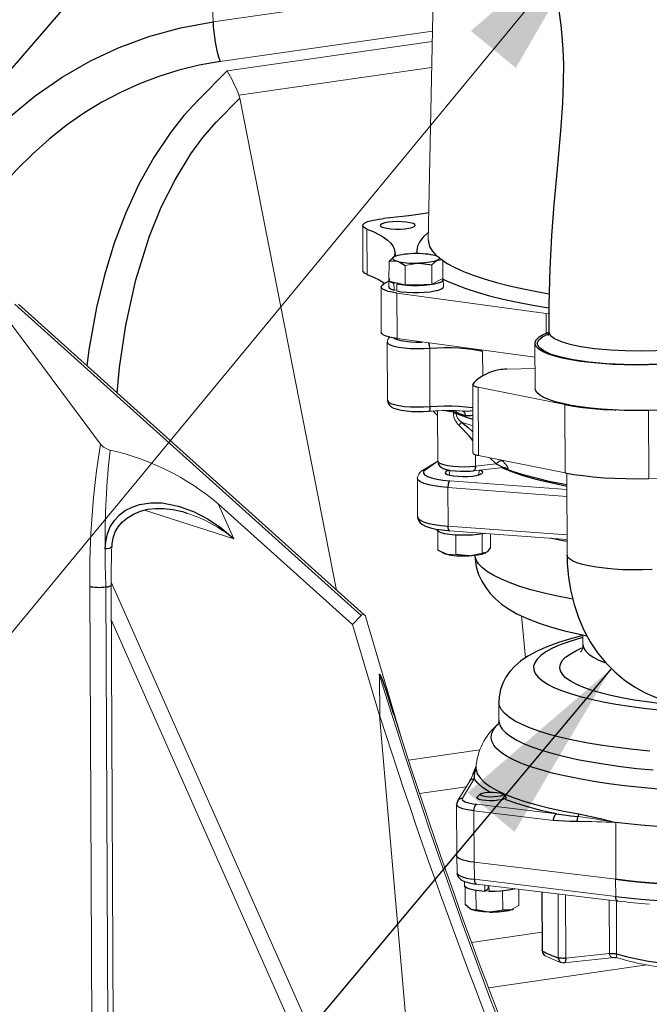
# Model space of a CAD drawing. Extents: x 0 to 263, y -1 to 174.
# Drawn here: x 197 to 203, y 66 to 76 of the extents above; entities that cross this region are included whole.
import ezdxf

# ---------------------------------------------------------------- set-up
doc = ezdxf.new("R2010")
doc.units = 0
doc.header["$LTSCALE"] = 6
doc.header["$MEASUREMENT"] = 0
doc.layers.get('0').update_dxf_attribs({"linetype": 'CONTINUOUS', "lineweight": 25})
doc.layers.add('DIM', color=7, linetype='CONTINUOUS', lineweight=13)
doc.styles.get("Standard").update_dxf_attribs({"font": 'arial.ttf'})
doc.dimstyles.get("Standard").update_dxf_attribs({"dimtxt": 0.18, "dimasz": 0.18, "dimexe": 0.18, "dimexo": 0.0625, "dimgap": 0.09, "dimtad": 0, "dimtih": 1, "dimtoh": 1, "dimdec": 4, "dimzin": 0, "dimdsep": 46, "dimtxsty": 'Standard', "dimcen": 0.2, "dimadec": 0, "dimazin": 0, "dimtfac": 1, "dimtdec": 4, "dimtofl": 0, "dimtmove": 0, "dimatfit": 3, "dimfxl": 0, "dimtolj": 1, "dimtzin": 0, "dimarcsym": 0})

msp = doc.modelspace()

# ---------------------------------------------------------------- linework, layer by layer
at = {"color": 7, "linetype": 'Continuous', "lineweight": 0}
for p, q in [((201.091, 81.059), (200.948, 73.725)), ((198.638, 76.065), (198.497, 79.353)), ((198.638, 76.065), (201, 76.404)), ((200.992, 75.964), (198.714, 75.637)), ((200.99, 75.855), (198.79, 75.539)), ((198.916, 75.277), (200.984, 75.574)), ((198.671, 74.987), (198.926, 75.244)), ((198.926, 75.244), (198.916, 75.277)), ((199.964, 69.966), (198.926, 75.244)), ((200.245, 73.879), (200.247, 73.39)), ((200.292, 73.353), (200.29, 73.841)), ((200.587, 73.547), (200.529, 73.497)), ((200.587, 73.547), (200.589, 73.594)), ((200.524, 73.283), (200.529, 73.497)), ((200.7, 73.448), (200.843, 73.474)), ((200.701, 73.241), (200.7, 73.448)), ((200.987, 73.456), (201.044, 73.506)), ((200.987, 73.248), (200.987, 73.456)), ((201.103, 73.503), (201.053, 73.542)), ((201.104, 73.311), (201.103, 73.503)), ((200.524, 73.296), (200.524, 73.22)), ((200.701, 73.241), (200.524, 73.283)), ((200.614, 73.265), (200.579, 73.26)), ((200.579, 73.26), (200.58, 73.184)), ((200.637, 73.259), (200.609, 73.252)), ((200.609, 73.252), (200.609, 73.176)), ((200.987, 73.248), (200.701, 73.241)), ((201.104, 73.311), (200.987, 73.248)), ((201.11, 73.222), (201.109, 73.302)), ((200.442, 73.219), (200.444, 72.731)), ((200.609, 73.188), (200.58, 73.184)), ((202.212, 72.936), (200.611, 73.154)), ((200.611, 73.154), (200.613, 72.665)), ((200.229, 69.693), (196.51, 73.035)), ((200.261, 69.699), (196.549, 73.034)), ((197.43, 71.532), (196.372, 72.955)), ((202.212, 72.936), (202.213, 72.724)), ((202.212, 72.936), (202.246, 72.929)), ((200.508, 72.625), (200.511, 72.001)), ((202.094, 72.464), (200.613, 72.665)), ((202.093, 72.615), (202.095, 72.127)), ((200.966, 71.935), (200.963, 72.558)), ((201.53, 72.526), (201.532, 72.264)), ((202.095, 72.345), (201.79, 72.336)), ((201.426, 72.177), (201.427, 71.439)), ((201.482, 72.143), (202.412, 71.957)), ((201.482, 72.143), (201.485, 71.41)), ((200.995, 71.889), (201.047, 71.838)), ((201.047, 71.882), (201.031, 71.89)), ((201.047, 71.882), (201.049, 71.349)), ((201.217, 71.866), (201.217, 71.877)), ((201.247, 71.871), (201.247, 71.86)), ((202.412, 71.957), (202.415, 71.224)), ((203.31, 71.893), (203.313, 71.163)), ((201.426, 71.728), (201.306, 71.768)), ((201.049, 71.349), (200.879, 71.245)), ((201.049, 71.349), (200.914, 71.254)), ((201.454, 71.419), (201.454, 71.297)), ((201.485, 71.41), (202.415, 71.224)), ((201.675, 71.321), (201.61, 71.385)), ((201.74, 71.357), (201.74, 71.357)), ((201.171, 71.254), (201.175, 71.2)), ((201.433, 71.247), (201.754, 71.281)), ((201.454, 71.297), (201.675, 71.321)), ((201.487, 71.201), (201.497, 71.254)), ((202.433, 71.221), (202.437, 70.342)), ((200.831, 71.165), (200.833, 70.751)), ((201.18, 71.14), (202.434, 71.047)), ((203.313, 71.163), (204.595, 71.197)), ((202.434, 70.972), (201.159, 71.066)), ((201.16, 70.652), (201.159, 71.066)), ((198.86, 70.517), (197.904, 70.824)), ((198.692, 70.892), (200.136, 69.595)), ((198.692, 70.892), (198.86, 70.517)), ((201.051, 70.598), (201.052, 70.394)), ((201.16, 70.652), (202.436, 70.558)), ((201.177, 70.603), (202.436, 70.509)), ((201.243, 70.556), (201.244, 70.349)), ((201.526, 70.569), (201.527, 70.363)), ((201.616, 70.57), (201.617, 70.422)), ((197.551, 70.436), (197.551, 70.435)), ((201.087, 70.373), (201.103, 70.365)), ((201.244, 70.349), (201.148, 70.35)), ((201.527, 70.363), (201.386, 70.334)), ((197.346, 62.932), (197.316, 70.003)), ((197.519, 62.925), (197.489, 69.996)), ((197.545, 70.052), (200.429, 63.562)), ((197.576, 62.948), (197.545, 70.019)), ((200.267, 63.518), (197.547, 69.639)), ((200.229, 69.693), (200.136, 69.595)), ((200.276, 69.672), (200.664, 68.364)), ((201.991, 69.239), (201.947, 69.689)), ((200.136, 69.595), (200.426, 68.619)), ((202.607, 69.484), (202.608, 69.381)), ((200.427, 68.613), (200.425, 69.054)), ((201.704, 68.766), (201.705, 68.57)), ((200.875, 63.419), (200.426, 68.619)), ((200.427, 68.613), (200.426, 68.619)), ((201.5, 68.251), (200.736, 68.142)), ((201.462, 68.06), (201.46, 68.041)), ((201.462, 68.065), (201.462, 68.06)), ((200.854, 67.783), (201.355, 67.855)), ((201.392, 67.915), (201.263, 67.705)), ((201.442, 67.942), (201.314, 67.732)), ((201.474, 67.745), (201.471, 67.724)), ((201.506, 67.776), (201.474, 67.745)), ((201.782, 67.744), (201.747, 67.777)), ((201.782, 67.744), (201.782, 67.744)), ((201.252, 67.665), (201.254, 67.113)), ((201.468, 67.667), (202.323, 67.564)), ((202.293, 67.494), (201.438, 67.597)), ((201.438, 67.597), (201.44, 67.045)), ((202.959, 67.472), (202.961, 66.862)), ((201.254, 67.113), (201.258, 66.93)), ((202.961, 66.862), (201.44, 67.045)), ((201.443, 66.862), (201.44, 67.045)), ((201.338, 66.839), (201.338, 66.793)), ((201.443, 66.862), (202.959, 66.679)), ((201.467, 66.811), (202.983, 66.629)), ((201.554, 66.733), (201.554, 66.801)), ((201.589, 66.797), (201.589, 66.762)), ((201.6, 66.732), (201.599, 66.795)), ((202.959, 66.679), (202.958, 66.862)), ((201.344, 66.78), (201.345, 66.592)), ((201.459, 66.743), (201.46, 66.536)), ((201.589, 66.762), (201.554, 66.733)), ((201.565, 66.742), (201.6, 66.732)), ((201.746, 66.737), (201.747, 66.53)), ((201.918, 66.757), (201.919, 66.58)), ((202.166, 66.727), (202.169, 66.097)), ((202.171, 66.726), (202.174, 66.092)), ((202.343, 66.02), (202.34, 66.706)), ((202.421, 66.696), (202.424, 66.015)), ((201.919, 66.58), (201.833, 66.533)), ((202.891, 66.065), (202.888, 66.64)), ((202.967, 66.63), (202.969, 66.062)), ((201.46, 66.536), (201.403, 66.542)), ((201.864, 66.545), (201.864, 66.545)), ((202.168, 66.294), (201.412, 66.185)), ((202.424, 66.015), (202.891, 66.065)), ((201.593, 65.699), (203.292, 65.943)), ((202.404, 65.964), (202.945, 66.023))]:
    msp.add_line(p, q, dxfattribs=at)
at = {"color": 7, "linetype": 'Continuous', "flags": 128}
for points in [[(202.348, 76.181), (202.369, 76.027), (202.382, 75.911), (202.393, 75.771), (202.398, 75.607), (202.397, 75.417), (202.387, 75.195), (202.369, 74.938), (202.348, 74.688), (202.323, 74.409), (202.296, 74.103), (202.271, 73.77), (202.251, 73.412), (202.242, 73.032), (202.243, 72.736)], [(195.718, 74.228), (195.769, 74.3), (195.983, 74.566), (196.213, 74.816), (196.46, 75.05), (196.731, 75.271), (197.02, 75.471), (197.325, 75.646), (197.631, 75.789), (197.949, 75.906), (198.288, 76), (198.638, 76.065)], [(198.638, 76.065), (198.641, 76.011), (198.646, 75.956), (198.653, 75.901), (198.662, 75.847), (198.672, 75.793), (198.684, 75.74), (198.698, 75.688), (198.714, 75.637)], [(198.714, 75.637), (198.49, 75.598), (198.271, 75.545), (198.057, 75.479), (197.848, 75.4), (197.644, 75.307), (197.444, 75.201), (197.251, 75.083), (197.062, 74.951), (196.88, 74.806), (196.703, 74.648), (196.532, 74.478), (196.367, 74.295), (196.208, 74.1), (196.056, 73.893), (195.963, 73.756)], [(198.79, 75.539), (198.477, 75.223), (198.326, 75.058), (198.186, 74.882), (198.003, 74.61), (197.841, 74.321), (197.701, 74.016), (197.577, 73.688), (197.472, 73.347), (197.387, 72.998), (197.305, 72.543), (197.285, 72.373)], [(197.611, 72.08), (197.634, 72.353), (197.701, 72.809), (197.808, 73.297), (197.955, 73.766), (198.081, 74.075), (198.23, 74.37), (198.401, 74.647), (198.53, 74.822), (198.671, 74.987), (198.671, 74.987), (198.671, 74.987)], [(200.954, 74.016), (200.866, 74.002), (200.738, 73.984), (200.605, 73.967), (200.468, 73.953)], [(200.29, 73.841), (200.26, 73.856), (200.246, 73.872), (200.248, 73.889), (200.265, 73.905), (200.297, 73.92), (200.343, 73.933), (200.401, 73.944), (200.468, 73.953)], [(200.797, 73.868), (200.807, 73.879), (200.803, 73.89), (200.785, 73.9), (200.755, 73.909), (200.715, 73.915), (200.668, 73.919), (200.618, 73.92), (200.567, 73.919), (200.521, 73.914), (200.481, 73.907), (200.452, 73.898), (200.436, 73.887), (200.433, 73.877), (200.444, 73.866), (200.468, 73.857), (200.503, 73.849), (200.547, 73.843), (200.597, 73.841), (200.648, 73.841), (200.697, 73.844), (200.74, 73.85), (200.774, 73.859), (200.797, 73.868)], [(200.29, 73.841), (200.358, 73.813), (200.418, 73.783), (200.469, 73.753), (200.511, 73.722), (200.544, 73.691), (200.568, 73.659), (200.583, 73.627), (200.589, 73.594)], [(200.95, 73.804), (200.944, 73.8), (200.893, 73.753), (200.856, 73.706), (200.833, 73.658), (200.824, 73.61), (200.825, 73.58)], [(200.948, 73.725), (200.949, 73.702), (200.962, 73.655), (200.989, 73.608), (201.029, 73.562), (201.042, 73.551)], [(200.614, 73.495), (200.597, 73.5), (200.583, 73.507), (200.573, 73.513), (200.567, 73.52), (200.566, 73.527), (200.568, 73.534), (200.576, 73.541), (200.587, 73.547)], [(200.587, 73.547), (200.602, 73.554), (200.621, 73.559), (200.643, 73.565), (200.668, 73.569), (200.695, 73.573), (200.725, 73.576), (200.756, 73.578), (200.788, 73.58)], [(200.589, 73.594), (200.59, 73.583), (200.592, 73.571), (200.594, 73.56), (200.596, 73.551)], [(200.788, 73.58), (200.821, 73.58), (200.853, 73.58), (200.885, 73.578), (200.916, 73.576), (200.945, 73.573), (200.972, 73.569), (200.996, 73.564), (201.017, 73.559)], [(201.017, 73.559), (201.035, 73.553), (201.049, 73.547), (201.058, 73.541), (201.064, 73.534), (201.066, 73.527), (201.063, 73.52), (201.056, 73.513), (201.044, 73.506)], [(200.529, 73.497), (200.546, 73.5), (200.614, 73.495)], [(200.614, 73.495), (200.634, 73.488), (200.7, 73.448)], [(200.614, 73.495), (200.635, 73.489), (200.659, 73.485), (200.686, 73.481), (200.715, 73.478), (200.746, 73.476), (200.778, 73.474), (200.81, 73.474), (200.843, 73.474)], [(201.044, 73.506), (201.029, 73.5), (201.011, 73.494), (200.989, 73.489), (200.964, 73.485), (200.936, 73.481), (200.906, 73.478), (200.875, 73.475), (200.843, 73.474)], [(200.843, 73.474), (200.853, 73.474), (200.987, 73.456)], [(201.044, 73.506), (201.049, 73.508), (201.103, 73.513)], [(201.103, 73.503), (201.151, 73.472), (201.232, 73.428), (201.325, 73.386), (201.431, 73.345), (201.549, 73.306), (201.679, 73.268), (201.82, 73.232), (201.971, 73.198), (202.132, 73.167), (202.243, 73.147)], [(200.292, 73.353), (200.263, 73.368), (200.248, 73.384), (200.247, 73.39)], [(200.292, 73.353), (200.36, 73.324), (200.42, 73.295), (200.471, 73.264), (200.482, 73.257)], [(200.611, 73.154), (200.561, 73.162), (200.518, 73.172), (200.484, 73.183), (200.46, 73.195), (200.446, 73.208), (200.442, 73.222), (200.449, 73.235), (200.467, 73.248)], [(200.524, 73.283), (200.517, 73.279), (200.467, 73.248)], [(200.53, 73.309), (200.524, 73.298), (200.529, 73.284), (200.548, 73.271), (200.579, 73.26)], [(200.609, 73.252), (200.659, 73.244), (200.716, 73.238), (200.778, 73.235), (200.842, 73.235), (200.905, 73.238), (200.963, 73.244), (201.015, 73.252), (201.057, 73.263), (201.088, 73.275), (201.105, 73.288), (201.109, 73.302), (201.104, 73.311)], [(201.109, 73.302), (201.142, 73.286), (201.24, 73.244), (201.35, 73.203), (201.473, 73.163), (201.606, 73.125), (201.751, 73.089), (201.906, 73.055), (202.07, 73.023), (202.24, 72.994)], [(200.524, 73.22), (200.529, 73.208), (200.548, 73.195), (200.58, 73.184)], [(200.609, 73.176), (200.659, 73.168), (200.716, 73.162), (200.779, 73.159), (200.843, 73.159), (200.905, 73.162), (200.964, 73.168), (201.015, 73.176), (201.057, 73.186), (201.088, 73.199), (201.106, 73.212), (201.11, 73.222)], [(200.613, 72.665), (200.563, 72.673), (200.52, 72.683), (200.486, 72.694), (200.462, 72.707), (200.448, 72.72), (200.444, 72.731)], [(203.436, 72.386), (203.309, 72.382), (203.181, 72.381), (203.053, 72.383), (202.928, 72.388), (202.806, 72.396), (202.69, 72.407), (202.58, 72.42), (202.479, 72.437), (202.388, 72.455), (202.307, 72.476), (202.238, 72.499), (202.181, 72.523), (202.139, 72.549), (202.11, 72.575), (202.095, 72.602), (202.095, 72.629), (202.11, 72.656), (202.139, 72.683), (202.182, 72.709), (202.238, 72.734), (202.241, 72.735)], [(203.407, 72.389), (203.225, 72.384), (203.043, 72.386), (202.865, 72.395), (202.675, 72.412), (202.504, 72.437), (202.373, 72.465), (202.266, 72.496), (202.187, 72.532), (202.137, 72.569), (202.118, 72.608), (202.13, 72.647), (202.173, 72.685), (202.24, 72.719)], [(202.241, 72.736), (202.241, 72.721), (202.235, 72.703), (202.23, 72.695), (202.23, 72.695)], [(202.243, 72.736), (202.242, 72.732), (202.259, 72.697), (202.302, 72.665), (202.374, 72.633), (202.467, 72.605), (202.584, 72.58), (202.733, 72.559), (202.905, 72.543), (203.062, 72.536), (203.221, 72.534), (203.385, 72.538), (203.538, 72.547), (203.686, 72.562), (203.817, 72.581), (203.934, 72.605), (204.028, 72.632), (204.102, 72.663), (204.15, 72.695), (204.171, 72.729), (204.17, 72.738)], [(200.963, 72.558), (200.895, 72.554), (200.824, 72.554), (200.754, 72.556), (200.689, 72.561), (200.63, 72.569), (200.581, 72.58), (200.543, 72.593), (200.519, 72.607), (200.509, 72.621), (200.508, 72.625)], [(200.581, 72.67), (200.587, 72.666), (200.614, 72.654), (200.653, 72.644), (200.702, 72.636), (200.758, 72.631), (200.819, 72.628), (200.881, 72.628), (200.882, 72.628)], [(200.963, 72.558), (200.963, 72.57), (200.962, 72.583), (200.96, 72.594), (200.957, 72.605), (200.954, 72.615), (200.952, 72.619)], [(201.53, 72.526), (201.478, 72.538), (201.416, 72.548), (201.348, 72.556), (201.274, 72.562), (201.197, 72.565), (201.118, 72.565), (201.039, 72.563), (200.963, 72.558)], [(201.51, 72.543), (201.53, 72.526), (201.53, 72.526)], [(201.647, 72.316), (201.606, 72.3), (201.569, 72.283), (201.535, 72.266), (201.505, 72.249), (201.479, 72.231), (201.458, 72.213), (201.44, 72.195), (201.426, 72.177)], [(201.79, 72.336), (201.768, 72.336), (201.747, 72.334), (201.727, 72.332), (201.708, 72.33), (201.69, 72.327), (201.674, 72.324), (201.66, 72.32), (201.647, 72.316)], [(201.426, 72.177), (201.424, 72.173), (201.425, 72.168), (201.429, 72.163), (201.435, 72.159), (201.443, 72.154), (201.454, 72.15), (201.467, 72.147), (201.482, 72.143)], [(203.438, 71.898), (203.311, 71.893), (203.183, 71.892), (203.055, 71.894), (202.93, 71.899), (202.808, 71.907), (202.692, 71.918), (202.583, 71.932), (202.481, 71.948), (202.39, 71.967), (202.309, 71.988), (202.24, 72.01), (202.184, 72.034), (202.141, 72.06), (202.112, 72.086), (202.097, 72.113), (202.095, 72.127)], [(200.512, 72.003), (200.511, 71.999), (200.518, 71.97), (200.532, 71.949), (200.55, 71.933), (200.574, 71.92), (200.613, 71.906), (200.658, 71.896), (200.713, 71.888), (200.772, 71.883), (200.833, 71.881), (200.894, 71.882), (200.95, 71.885)], [(200.511, 72.001), (200.511, 71.999), (200.521, 71.984), (200.546, 71.97), (200.583, 71.957), (200.633, 71.946), (200.691, 71.938), (200.757, 71.933), (200.827, 71.931), (200.897, 71.931), (200.966, 71.935)], [(200.966, 71.935), (200.966, 71.924), (200.965, 71.913), (200.963, 71.904), (200.96, 71.896), (200.957, 71.89), (200.953, 71.887), (200.95, 71.885)], [(200.966, 71.935), (201.042, 71.94), (201.121, 71.942), (201.199, 71.942), (201.277, 71.939), (201.35, 71.933), (201.419, 71.925), (201.425, 71.924)], [(201.217, 71.877), (201.173, 71.882), (201.134, 71.888), (201.115, 71.892)], [(201.216, 71.893), (201.216, 71.889), (201.217, 71.877)], [(201.247, 71.871), (201.244, 71.872), (201.241, 71.873), (201.238, 71.874), (201.234, 71.875), (201.23, 71.875), (201.226, 71.876), (201.221, 71.876), (201.217, 71.877)], [(201.247, 71.86), (201.244, 71.861), (201.241, 71.862), (201.238, 71.863), (201.234, 71.863), (201.23, 71.864), (201.226, 71.865), (201.222, 71.865), (201.217, 71.866)], [(201.243, 71.891), (201.246, 71.883), (201.247, 71.871)], [(201.345, 71.837), (201.332, 71.841), (201.319, 71.846), (201.307, 71.85), (201.295, 71.854), (201.282, 71.858), (201.27, 71.863), (201.258, 71.867), (201.247, 71.871)], [(201.247, 71.86), (201.368, 71.818), (201.426, 71.8)], [(201.312, 71.889), (201.312, 71.889), (201.321, 71.885), (201.329, 71.878), (201.336, 71.87), (201.341, 71.86), (201.344, 71.849), (201.345, 71.837)], [(201.32, 71.889), (201.366, 71.887), (201.425, 71.892)], [(202.412, 71.957), (202.505, 71.941), (202.606, 71.926), (202.713, 71.914), (202.827, 71.905), (202.945, 71.899), (202.959, 71.898)], [(201.306, 71.768), (201.304, 71.767), (201.302, 71.764), (201.299, 71.761), (201.296, 71.756), (201.292, 71.752), (201.288, 71.746), (201.283, 71.74), (201.278, 71.734)], [(201.306, 71.768), (201.372, 71.714), (201.426, 71.665)], [(201.426, 71.844), (201.404, 71.836), (201.345, 71.837)], [(201.427, 71.573), (201.385, 71.622), (201.278, 71.734)], [(201.427, 71.439), (201.428, 71.435), (201.432, 71.43), (201.438, 71.426), (201.446, 71.422), (201.457, 71.418), (201.47, 71.414), (201.485, 71.41)], [(201.049, 71.349), (201.049, 71.349), (201.057, 71.335), (201.078, 71.323), (201.112, 71.312), (201.157, 71.302), (201.21, 71.296), (201.27, 71.291), (201.332, 71.29), (201.395, 71.292), (201.454, 71.297)], [(201.049, 71.349), (201.049, 71.349), (201.055, 71.32), (201.068, 71.299), (201.085, 71.284), (201.107, 71.272), (201.142, 71.26), (201.184, 71.251), (201.235, 71.245), (201.29, 71.242), (201.345, 71.241), (201.399, 71.244), (201.433, 71.247)], [(201.675, 71.321), (201.683, 71.329), (201.691, 71.337), (201.7, 71.344), (201.709, 71.35), (201.718, 71.354), (201.726, 71.357), (201.734, 71.358), (201.74, 71.357)], [(201.74, 71.357), (201.782, 71.311), (201.799, 71.285), (201.803, 71.271), (201.797, 71.267), (201.786, 71.269)], [(200.914, 71.254), (200.902, 71.254), (200.891, 71.251), (200.881, 71.246), (200.879, 71.245)], [(200.914, 71.254), (200.896, 71.237), (200.895, 71.219), (200.909, 71.202), (200.938, 71.185), (200.982, 71.17), (201.038, 71.158), (201.105, 71.147), (201.18, 71.14)], [(201.171, 71.254), (201.16, 71.251), (201.138, 71.241), (201.128, 71.229), (201.132, 71.218), (201.15, 71.208), (201.18, 71.198), (201.22, 71.191), (201.268, 71.187), (201.32, 71.185), (201.373, 71.186), (201.423, 71.19), (201.467, 71.196)], [(201.454, 71.297), (201.454, 71.285), (201.452, 71.274), (201.45, 71.265), (201.446, 71.257), (201.442, 71.251), (201.437, 71.248), (201.433, 71.247)], [(201.467, 71.196), (201.501, 71.205), (201.524, 71.216), (201.534, 71.227), (201.53, 71.238), (201.512, 71.248), (201.497, 71.254)], [(201.675, 71.321), (201.719, 71.3), (201.742, 71.289), (201.752, 71.283), (201.753, 71.282), (201.753, 71.281)], [(201.738, 71.28), (201.752, 71.274), (201.852, 71.234), (201.964, 71.197), (202.089, 71.161), (202.226, 71.127), (202.373, 71.095), (202.434, 71.083)], [(202.434, 71.096), (202.394, 71.103), (202.246, 71.133), (202.107, 71.166), (201.979, 71.2), (201.862, 71.235), (201.757, 71.273), (201.74, 71.28)], [(201.786, 71.269), (201.76, 71.279), (201.754, 71.281)], [(201.77, 71.28), (201.773, 71.278), (201.778, 71.276), (201.782, 71.273), (201.786, 71.269)], [(202.415, 71.224), (202.508, 71.208), (202.609, 71.194), (202.717, 71.182), (202.83, 71.172), (202.948, 71.166), (203.069, 71.162), (203.191, 71.161), (203.313, 71.163)], [(201.159, 71.066), (201.082, 71.074), (201.012, 71.084), (200.952, 71.096), (200.902, 71.11), (200.865, 71.126), (200.841, 71.144), (200.831, 71.161), (200.831, 71.165)], [(201.18, 71.14), (201.176, 71.136), (201.172, 71.131), (201.168, 71.123), (201.165, 71.113), (201.162, 71.102), (201.16, 71.091), (201.159, 71.079), (201.159, 71.066)], [(197.48, 70.407), (197.486, 70.489), (197.505, 70.571), (197.536, 70.646), (197.58, 70.714), (197.634, 70.772), (197.697, 70.819), (197.77, 70.857), (197.848, 70.884), (197.97, 70.903), (198.092, 70.901), (198.265, 70.868), (198.429, 70.809), (198.585, 70.728), (198.73, 70.63), (198.859, 70.518), (198.86, 70.517)], [(197.554, 70.436), (197.554, 70.458), (197.565, 70.526), (197.588, 70.59), (197.621, 70.646), (197.665, 70.697), (197.719, 70.742), (197.785, 70.782), (197.859, 70.813), (197.938, 70.833), (198.021, 70.842), (198.11, 70.842), (198.208, 70.83), (198.31, 70.808), (198.356, 70.793)], [(200.833, 70.751), (200.833, 70.747), (200.843, 70.729), (200.867, 70.712), (200.904, 70.696), (200.954, 70.682), (201.014, 70.67), (201.084, 70.66), (201.16, 70.652)], [(200.834, 70.751), (200.834, 70.735), (200.845, 70.708), (200.862, 70.687), (200.885, 70.669), (200.919, 70.651), (200.971, 70.634), (201.03, 70.621), (201.094, 70.611), (201.159, 70.604), (201.177, 70.603)], [(201.551, 70.575), (201.532, 70.571), (201.48, 70.562), (201.422, 70.557), (201.359, 70.554), (201.295, 70.554), (201.233, 70.557), (201.176, 70.562), (201.126, 70.571), (201.086, 70.581), (201.058, 70.593), (201.043, 70.606), (201.041, 70.614)], [(201.177, 70.603), (201.174, 70.604), (201.17, 70.607), (201.167, 70.613), (201.164, 70.62), (201.162, 70.63), (201.161, 70.641), (201.16, 70.652)], [(202.436, 70.486), (202.357, 70.502), (202.261, 70.522)], [(197.551, 70.435), (197.551, 70.433), (197.547, 70.426), (197.537, 70.42), (197.522, 70.414), (197.502, 70.41), (197.48, 70.407)], [(201.148, 70.35), (201.141, 70.351), (201.052, 70.394)], [(201.617, 70.422), (201.583, 70.379), (201.572, 70.37)], [(201.103, 70.365), (201.111, 70.361), (201.128, 70.355), (201.148, 70.35)], [(201.148, 70.35), (201.171, 70.345), (201.198, 70.341), (201.226, 70.338), (201.256, 70.335), (201.288, 70.334), (201.321, 70.333), (201.353, 70.333), (201.386, 70.334)], [(201.386, 70.334), (201.376, 70.334), (201.244, 70.349)], [(201.386, 70.334), (201.417, 70.336), (201.447, 70.339), (201.475, 70.343), (201.501, 70.347), (201.524, 70.352), (201.544, 70.358), (201.56, 70.364), (201.566, 70.367)], [(202.496, 69.87), (202.465, 69.875), (202.316, 69.905), (202.177, 69.937), (202.048, 69.97), (201.931, 70.006), (201.825, 70.043), (201.732, 70.082), (201.651, 70.122), (201.583, 70.163), (201.529, 70.205), (201.488, 70.248), (201.461, 70.291), (201.448, 70.335), (201.448, 70.339)], [(201.449, 70.34), (201.45, 70.299), (201.463, 70.214), (201.488, 70.135), (201.522, 70.06), (201.564, 69.992), (201.613, 69.929), (201.669, 69.871), (201.734, 69.816), (201.809, 69.764), (201.899, 69.712), (202.008, 69.66), (202.136, 69.61), (202.271, 69.567), (202.411, 69.528), (202.555, 69.495), (202.651, 69.476)], [(201.567, 70.369), (201.536, 70.361), (201.527, 70.363)], [(203.35, 70.186), (203.245, 70.182), (203.14, 70.182), (203.037, 70.185), (202.936, 70.191), (202.84, 70.2), (202.752, 70.212), (202.671, 70.226), (202.601, 70.242), (202.542, 70.26), (202.495, 70.28), (202.462, 70.301), (202.442, 70.323), (202.437, 70.342)], [(202.437, 70.342), (202.439, 70.251), (202.452, 70.102), (202.477, 69.954), (202.512, 69.81), (202.559, 69.671), (202.617, 69.537), (202.686, 69.411), (202.765, 69.294), (202.852, 69.186), (202.948, 69.088), (203.051, 69.002), (203.161, 68.927), (203.276, 68.864), (203.395, 68.814), (203.517, 68.776), (203.641, 68.75), (203.767, 68.736), (203.894, 68.735), (204.02, 68.746), (204.101, 68.759)], [(197.489, 69.996), (197.467, 69.994), (197.443, 69.992), (197.419, 69.991), (197.395, 69.992), (197.371, 69.993), (197.35, 69.996), (197.331, 69.999), (197.316, 70.003)], [(197.545, 70.019), (197.545, 70.018), (197.543, 70.013), (197.535, 70.008), (197.523, 70.003), (197.508, 69.999), (197.489, 69.996)], [(202.607, 69.477), (202.592, 69.474), (202.465, 69.44), (202.345, 69.403), (202.231, 69.362), (202.122, 69.314), (202.017, 69.257), (201.938, 69.203), (201.875, 69.149), (201.823, 69.092), (201.781, 69.032), (201.747, 68.968), (201.722, 68.9), (201.707, 68.82), (201.705, 68.766)], [(202.607, 69.457), (202.547, 69.441), (202.444, 69.408), (202.353, 69.374), (202.274, 69.338), (202.208, 69.302), (202.155, 69.264), (202.116, 69.226), (202.09, 69.187), (202.078, 69.148), (202.08, 69.11), (202.096, 69.071), (202.126, 69.033), (202.169, 68.995), (202.226, 68.958), (202.296, 68.922), (202.378, 68.888), (202.473, 68.855), (202.579, 68.824), (202.696, 68.794), (202.824, 68.767), (202.961, 68.742), (203.107, 68.719), (203.261, 68.699), (203.422, 68.681)], [(203.443, 68.746), (203.296, 68.765), (203.157, 68.786), (203.026, 68.81), (202.905, 68.835), (202.795, 68.863), (202.696, 68.893), (202.608, 68.924), (202.533, 68.957), (202.471, 68.991), (202.422, 69.026), (202.387, 69.062), (202.366, 69.099), (202.359, 69.135), (202.366, 69.172), (202.386, 69.209), (202.421, 69.245), (202.47, 69.28), (202.531, 69.315), (202.597, 69.345)], [(202.608, 69.381), (202.614, 69.348), (202.635, 69.313), (202.669, 69.28), (202.717, 69.247), (202.779, 69.215), (202.844, 69.188)], [(200.425, 69.054), (200.426, 69.058), (200.426, 69.06), (200.426, 69.062), (200.427, 69.062), (200.427, 69.063), (200.428, 69.063), (200.429, 69.063), (200.433, 69.057), (200.447, 69.028), (200.494, 68.896), (200.576, 68.634)], [(203.326, 68.236), (203.149, 68.254), (202.979, 68.275), (202.816, 68.298), (202.662, 68.324), (202.518, 68.352), (202.383, 68.382), (202.259, 68.414), (202.146, 68.448), (202.045, 68.484), (201.956, 68.522), (201.88, 68.56), (201.818, 68.6), (201.768, 68.64), (201.733, 68.682), (201.711, 68.723), (201.704, 68.765), (201.704, 68.766)], [(203.414, 67.83), (203.231, 67.847), (203.055, 67.866), (202.885, 67.888), (202.724, 67.912), (202.571, 67.939), (202.427, 67.968), (202.293, 67.999), (202.17, 68.032), (202.058, 68.067), (201.958, 68.103), (201.87, 68.141), (201.795, 68.18), (201.734, 68.22), (201.685, 68.261), (201.65, 68.303), (201.629, 68.345), (201.622, 68.388), (201.629, 68.43), (201.65, 68.473), (201.685, 68.515), (201.703, 68.532)], [(201.705, 68.57), (201.705, 68.558), (201.717, 68.516), (201.742, 68.475), (201.78, 68.434), (201.833, 68.394), (201.898, 68.354), (201.977, 68.316), (202.068, 68.279), (202.172, 68.244), (202.287, 68.211), (202.413, 68.179), (202.549, 68.149), (202.696, 68.122), (202.851, 68.096), (203.014, 68.074), (203.185, 68.053), (203.362, 68.036)], [(201.458, 68.065), (201.441, 68.026), (201.425, 67.988)], [(201.459, 68.068), (201.447, 68.032), (201.444, 68.012)], [(201.444, 68.012), (201.439, 68.008), (201.435, 68.004), (201.431, 67.998), (201.427, 67.993), (201.425, 67.988)], [(201.444, 68.012), (201.441, 67.963), (201.442, 67.942)], [(201.444, 68.012), (201.447, 68.015), (201.45, 68.018), (201.453, 68.021), (201.455, 68.025), (201.457, 68.029), (201.458, 68.032), (201.459, 68.037), (201.46, 68.041)], [(201.46, 68.041), (201.474, 67.995), (201.503, 67.95), (201.547, 67.905), (201.606, 67.861), (201.68, 67.818), (201.768, 67.777), (201.87, 67.737), (201.985, 67.698), (202.113, 67.662), (202.253, 67.627), (202.404, 67.595), (202.565, 67.566)], [(201.392, 67.915), (201.393, 67.917), (201.4, 67.926), (201.409, 67.933), (201.42, 67.938), (201.431, 67.941), (201.442, 67.942)], [(201.61, 67.797), (201.6, 67.802), (201.531, 67.848), (201.479, 67.895), (201.442, 67.942)], [(201.609, 67.706), (201.564, 67.708), (201.525, 67.713), (201.494, 67.72), (201.476, 67.73), (201.471, 67.739), (201.474, 67.745)], [(201.613, 67.745), (201.572, 67.747), (201.537, 67.753), (201.514, 67.76), (201.504, 67.769), (201.509, 67.778), (201.528, 67.786), (201.559, 67.793), (201.598, 67.796), (201.641, 67.797), (201.682, 67.795), (201.716, 67.789), (201.74, 67.782), (201.75, 67.773), (201.745, 67.764), (201.726, 67.756), (201.695, 67.749), (201.655, 67.746), (201.613, 67.745)], [(201.782, 67.744), (201.782, 67.743), (201.78, 67.733), (201.765, 67.724), (201.737, 67.716), (201.699, 67.71), (201.655, 67.706), (201.609, 67.706)], [(201.438, 67.597), (201.393, 67.603), (201.352, 67.611), (201.318, 67.62), (201.29, 67.63), (201.27, 67.641), (201.257, 67.652), (201.252, 67.664), (201.252, 67.665)], [(201.264, 67.705), (201.253, 67.679), (201.254, 67.665)], [(201.263, 67.705), (201.265, 67.708), (201.272, 67.716), (201.281, 67.723), (201.292, 67.728), (201.303, 67.732), (201.314, 67.732)], [(201.314, 67.732), (201.312, 67.723), (201.316, 67.713), (201.327, 67.703), (201.344, 67.694), (201.367, 67.686), (201.396, 67.678), (201.43, 67.672), (201.468, 67.667)], [(201.438, 67.597), (201.438, 67.608), (201.44, 67.62), (201.443, 67.631), (201.447, 67.641), (201.451, 67.65), (201.456, 67.658), (201.462, 67.663), (201.468, 67.667)], [(202.323, 67.564), (202.169, 67.598), (202.027, 67.635), (201.899, 67.674), (201.784, 67.715), (201.778, 67.718)], [(202.293, 67.494), (202.293, 67.506), (202.295, 67.517), (202.298, 67.528), (202.302, 67.539), (202.306, 67.548), (202.311, 67.555), (202.317, 67.56), (202.323, 67.564)], [(202.323, 67.564), (202.478, 67.543), (202.556, 67.535)], [(202.549, 67.483), (202.548, 67.49), (202.548, 67.497), (202.548, 67.504), (202.549, 67.511), (202.55, 67.517), (202.552, 67.524), (202.553, 67.53), (202.556, 67.535)], [(202.556, 67.535), (202.558, 67.538), (202.559, 67.542), (202.561, 67.545), (202.562, 67.549), (202.564, 67.553), (202.564, 67.557), (202.565, 67.561), (202.565, 67.566)], [(202.565, 67.566), (202.791, 67.515), (202.957, 67.473), (202.959, 67.472)], [(202.549, 67.483), (202.466, 67.483), (202.293, 67.494)], [(204.097, 67.394), (203.947, 67.399), (203.799, 67.405), (203.653, 67.412), (203.508, 67.421), (203.366, 67.432), (203.227, 67.444), (203.091, 67.457), (202.959, 67.472)], [(201.44, 67.045), (201.395, 67.051), (201.355, 67.059), (201.321, 67.068), (201.293, 67.078), (201.272, 67.089), (201.259, 67.1), (201.255, 67.111), (201.254, 67.113)], [(201.258, 66.93), (201.258, 66.928), (201.263, 66.917), (201.275, 66.906), (201.296, 66.895), (201.324, 66.885), (201.358, 66.876), (201.398, 66.868), (201.443, 66.862)], [(201.259, 66.93), (201.259, 66.915), (201.269, 66.889), (201.285, 66.87), (201.306, 66.854), (201.336, 66.84), (201.385, 66.825), (201.44, 66.815), (201.467, 66.811)], [(201.554, 66.733), (201.495, 66.738), (201.442, 66.745), (201.398, 66.755), (201.365, 66.767), (201.344, 66.78), (201.338, 66.793)], [(201.443, 66.862), (201.444, 66.85), (201.445, 66.839), (201.448, 66.83), (201.452, 66.822), (201.457, 66.816), (201.463, 66.813), (201.467, 66.811)], [(202.958, 66.862), (203.091, 66.847), (203.228, 66.833), (203.368, 66.821), (203.511, 66.811), (203.656, 66.801), (203.803, 66.794), (203.953, 66.788), (204.103, 66.784)], [(204.099, 66.784), (203.95, 66.788), (203.802, 66.794), (203.655, 66.802), (203.511, 66.811), (203.369, 66.821), (203.23, 66.833), (203.094, 66.847), (202.961, 66.862)], [(201.599, 66.761), (201.59, 66.762), (201.589, 66.762)], [(201.879, 66.762), (201.875, 66.761), (201.834, 66.75), (201.784, 66.741), (201.726, 66.735), (201.664, 66.732), (201.6, 66.732)], [(202.959, 66.679), (203.092, 66.664), (203.229, 66.65), (203.369, 66.638), (203.512, 66.627), (203.657, 66.618), (203.804, 66.611), (203.953, 66.605), (204.104, 66.6)], [(202.983, 66.629), (202.979, 66.63), (202.973, 66.633), (202.968, 66.639), (202.964, 66.647), (202.962, 66.656), (202.96, 66.667), (202.959, 66.679)], [(201.403, 66.542), (201.398, 66.544), (201.345, 66.592)], [(201.603, 66.511), (201.571, 66.512), (201.54, 66.514), (201.511, 66.517), (201.483, 66.521), (201.458, 66.525), (201.436, 66.53), (201.417, 66.536), (201.403, 66.542)], [(201.603, 66.511), (201.57, 66.513), (201.46, 66.536)], [(201.603, 66.511), (201.636, 66.511), (201.669, 66.512), (201.701, 66.513), (201.731, 66.516), (201.76, 66.519), (201.787, 66.523), (201.812, 66.528), (201.833, 66.533)], [(201.747, 66.53), (201.717, 66.523), (201.603, 66.511)], [(201.833, 66.533), (201.827, 66.532), (201.747, 66.53)], [(201.833, 66.533), (201.85, 66.539), (201.864, 66.545)], [(202.174, 66.092), (202.17, 66.095), (202.169, 66.097), (202.169, 66.097)], [(202.174, 66.092), (202.175, 66.081), (202.178, 66.069), (202.184, 66.059), (202.191, 66.051), (202.2, 66.044), (202.202, 66.042)], [(202.174, 66.092), (202.192, 66.083), (202.211, 66.074), (202.231, 66.064), (202.252, 66.055), (202.273, 66.046), (202.296, 66.037), (202.319, 66.028), (202.343, 66.02)], [(202.891, 66.065), (202.901, 66.066), (202.912, 66.067), (202.923, 66.067), (202.934, 66.067), (202.944, 66.066), (202.954, 66.065), (202.962, 66.063), (202.969, 66.062)], [(202.969, 66.062), (203.072, 66.034), (203.186, 66.009), (203.31, 65.985), (203.444, 65.965), (203.586, 65.947), (203.735, 65.931), (203.89, 65.919), (204.05, 65.91), (204.214, 65.904), (204.38, 65.901), (204.546, 65.901), (204.713, 65.904), (204.877, 65.91), (205.039, 65.92)], [(202.343, 66.02), (202.344, 66.008), (202.347, 65.997), (202.352, 65.987), (202.359, 65.978), (202.367, 65.972), (202.376, 65.968)], [(202.424, 66.015), (202.413, 66.014), (202.402, 66.013), (202.39, 66.013), (202.379, 66.014), (202.368, 66.015), (202.358, 66.016), (202.35, 66.018), (202.343, 66.02)], [(202.424, 66.015), (202.424, 66.003), (202.422, 65.992), (202.42, 65.983), (202.416, 65.975), (202.412, 65.969), (202.408, 65.966), (202.404, 65.964)], [(202.945, 66.022), (202.957, 66.023), (202.964, 66.02)], [(202.965, 66.021), (202.964, 66.021), (202.964, 66.021)]]:
    msp.add_lwpolyline(points, dxfattribs=at)
at = {"color": 7, "linetype": 'Continuous', "lineweight": 0}
for centre, radius, start, end in [((197.287, 74.654), 1.744, 20.94, 30.51), ((200.58, 72.627), 0.0712, 130.4833, 180.9021), ((201.109, 70.101), 1.791, 90.4123, 95.086), ((201.154, 69.597), 2.296, 85.8638, 91.4563), ((201.4, 71.871), 0.183, 181.6721, 228.3658), ((201.361, 71.869), 0.115, 184.4964, 241.0745), ((206.111, 70.111), 8.796, 170.7038, 180.704), ((197.571, 71.646), 0.181, 218.9839, 258.2941), ((206.152, 70.49), 8.673, 173.5214, 180.5477), ((196.928, 68.8), 2.737, 49.8537, 77.1869), ((200.923, 71.166), 0.0906, 119.1993, 180.3604), ((201.76, 71.247), 0.0345, 75.1418, 101.4686), ((197.903, 69.355), 1.506, 50.5063, 72.477), ((209.037, 70.457), 11.558, 180.2484, 182.287), ((208.128, 70.069), 10.583, 178.0178, 180.2724), ((200.25, 69.677), 0.0265, 350.7555, 140.7041), ((202.489, 69.371), 0.118, 322.2738, 4.8135), ((255.553, 85.948), 57.658, 197.03817, 203.92538), ((257.264, 86.898), 59.706, 197.834, 204.18148), ((255.595, 86.013), 57.697, 197.52995, 203.92229), ((202.111, 68.022), 0.652, 129.9625, 176.6446), ((201.612, 68.567), 0.0929, 331.5311, 1.7431), ((201.014, 68.13), 0.435, 330.2206, 340.941), ((200.994, 56.118), 11.524, 80.183, 82.2112), ((202.425, 55.017), 12.467, 87.548, 89.4331), ((203.958, 74.513), 7.944, 262.9525, 265.3696), ((202.232, 66.098), 0.0625, 180.2498, 242.0747), ((202.933, 66.064), 0.0417, 178.1834, 287.3241), ((202.854, 66.054), 0.116, 343.6391, 3.7024), ((202.837, 67.279), 1.39, 242.8309, 250.6213), ((202.397, 66.027), 0.0625, 250.3801, 276.1957), ((203.942, 69.361), 3.479, 253.6861, 264.0049)]:
    msp.add_arc(centre, radius, start, end, dxfattribs=at)
at = {"layer": 'DIM', "linetype": 'Continuous'}
msp.add_line((202.044, 76.249), (181.061, 50.848), dxfattribs=at)
msp.add_solid([(201.406, 75.967), (201.887, 75.57), (202.839, 77.212)], dxfattribs=at)

# ---------------------------------------------------------------- leaders
for points in [[(203.168, 83.326), (184.919, 62.163), (182.839, 62.163)], [(202.905, 69.116), (183.889, 46.394), (189.805, 46.394)]]:
    msp.add_leader(points, dimstyle='Standard', override={"dimscale": 8, "dimtxt": 0.12, "dimasz": 0.25, "dimexe": 0.125, "dimdec": 2}, dxfattribs=at)

doc.saveas('drawing.dxf')
